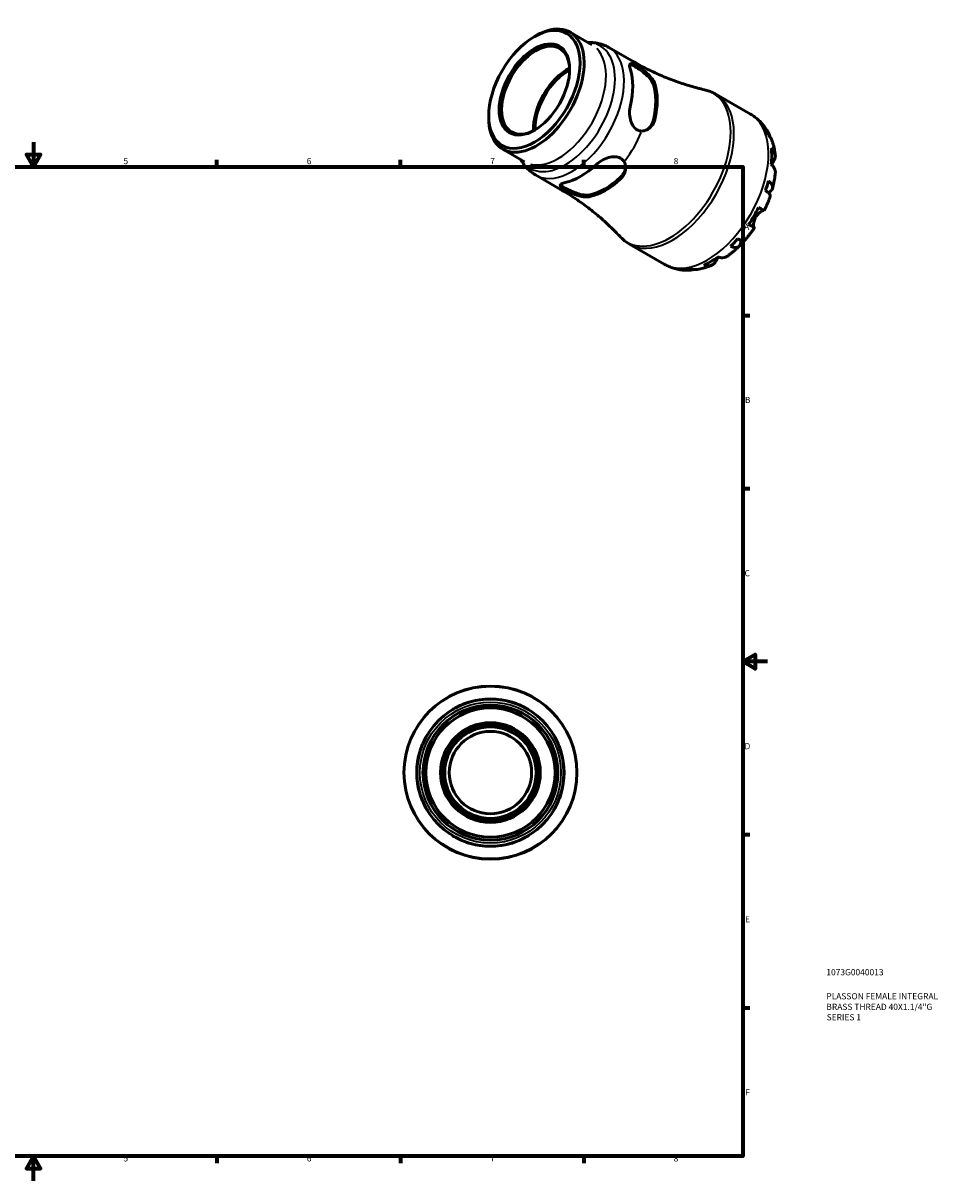
# Model space of a CAD drawing. Units: millimetres. Extents: x -77 to 663, y 0 to 468.
# Drawn here: x 293 to 663, y 0 to 468 of the extents above; entities that cross this region are included whole.
import ezdxf

# ---------------------------------------------------------------- set-up
doc = ezdxf.new("R2010")
doc.units = ezdxf.units.MM
for name, color, linetype, lineweight in [('Border (ISO)', 7, 'Continuous', 70), ('Title (ISO)', 7, 'Continuous', 50), ('Visible (ISO)', 7, 'Continuous', 50), ('Visible Narrow (ISO)', 7, 'Continuous', 35)]:
    doc.layers.add(name, color=color, linetype=linetype, lineweight=lineweight)
doc.styles.add('Note Text (ISO)', font='tahoma.ttf')

# ---------------------------------------------------------------- blocks, each defined once
blk = doc.blocks.new('Borders Default Border')
at = {"layer": 'Border (ISO)'}
for p, q in [((74.25, 410), (74.25, 412.9)), ((148.5, 410), (148.5, 412.9)), ((222.75, 410), (222.75, 412.9)), ((371.25, 410), (371.25, 412.9)), ((445.5, 410), (445.5, 412.9)), ((519.75, 410), (519.75, 412.9)), ((10, 350), (7.1, 350)), ((584, 350), (586.9, 350)), ((10, 280), (7.1, 280)), ((584, 280), (586.9, 280)), ((10, 140), (7.1, 140)), ((584, 140), (586.9, 140)), ((10, 70), (7.1, 70)), ((584, 70), (586.9, 70)), ((74.25, 10), (74.25, 7.1)), ((148.5, 10), (148.5, 7.1)), ((222.75, 10), (222.75, 7.1)), ((371.25, 10), (371.25, 7.1)), ((445.5, 10), (445.5, 7.1)), ((519.75, 10), (519.75, 7.1))]:
    blk.add_line(p, q, dxfattribs=at)
at = {"layer": 'Border (ISO)', "flags": 128}
for points in [[(297, 420), (297, 410), (294.11, 415), (299.89, 415), (297, 410)], [(10, 10), (10, 410), (584, 410), (584, 10), (10, 10)], [(0, 210), (10, 210), (5, 212.89), (5, 207.11), (10, 210)], [(594, 210), (584, 210), (589, 212.89), (589, 207.11), (584, 210)], [(297, 0), (297, 10), (294.11, 5), (299.89, 5), (297, 10)]]:
    blk.add_lwpolyline(points, dxfattribs=at)
at = {"layer": 'Border (ISO)', "color": 232, "true_color": 0xca0064, "char_height": 2.5, "attachment_point": 7, "style": 'Note Text (ISO)'}
for s, insert in [('1', (36.56, 410.4)), ('2', (110.62, 410.4)), ('3', (184.85, 410.35)), ('4', (259, 410.4)), ('5', (333.39, 410.35)), ('6', (407.58, 410.35)), ('7', (481.85, 410.4)), ('8', (556.06, 410.34)), ('A', (7.29, 383.75)), ('A', (584.59, 383.75)), ('B', (7.59, 313.75)), ('B', (584.89, 313.75)), ('C', (7.43, 243.71)), ('C', (584.73, 243.71)), ('D', (7.43, 173.75)), ('D', (584.73, 173.75)), ('E', (7.64, 103.75)), ('E', (584.94, 103.75)), ('F', (7.7, 33.75)), ('F', (585, 33.75)), ('1', (36.56, 7.1)), ('2', (110.62, 7.1)), ('3', (184.85, 7.05)), ('4', (259, 7.1)), ('5', (333.39, 7.05)), ('6', (407.58, 7.05)), ('7', (481.85, 7.1)), ('8', (556.06, 7.04))]:
    blk.add_mtext(s, dxfattribs=dict(at, insert=insert))
blk = doc.blocks.new('Title Blocks ISO')
at = {"layer": 'Title (ISO)', "color": 232, "true_color": 0xca0064, "style": 'Note Text (ISO)'}
for tag, p in [('PART_NUMBER_001', (33.84, 73.13)), ('DESCRIPTION_001', (33.84, 63.4)), ('DESCRIPTION_002', (33.84, 59.12)), ('DESCRIPTION_003', (33.96, 54.91))]:
    blk.add_attdef(tag, p, '', height=2.5, dxfattribs=at)

msp = doc.modelspace()

# ---------------------------------------------------------------- linework, layer by layer
at = {"layer": 'Visible (ISO)'}
for p, q in [((514.151, 464.53), (522.998, 459.435)), ((499.629, 462.67), (500.453, 463.148)), ((529.815, 458.336), (540.003, 452.47)), ((573.169, 439.429), (587.171, 431.366)), ((481.223, 430.707), (481.223, 429.755)), ((486.904, 417.214), (495.751, 412.119)), ((500.123, 406.775), (510.311, 400.908)), ((538.237, 378.768), (552.238, 370.705))]:
    msp.add_line(p, q, dxfattribs=at)
for radius in [35, 29.75, 27.3, 26.131, 20.176, 19.476, 18.502, 16.667]:
    msp.add_circle((481.916, 165.084), radius, dxfattribs=at)
for start, end in [(72.82923, 107.17077), (162.82923, 197.17077), (342.82923, 17.17077), (252.82923, 287.17077)]:
    msp.add_arc((481.916, 165.084), 29.808, start, end, dxfattribs=at)
for major_axis in [(13.04, 22.645), (10.068, 17.484)]:
    msp.add_ellipse((499.701, 441.348), major_axis=major_axis, ratio=0.5780931, dxfattribs=at)
for centre, major_axis, start_param, end_param in [((500.527, 440.872), (-13.624, -23.658), 5.4958534, 10.2121098), ((500.196, 441.063), (-9.719, -16.878), 2.3720051, 7.0527728), ((513.136, 433.611), (9.719, 16.878), 0.7249917, 2.416601), ((513.136, 433.611), (9.233, 16.034), 0.7201475, 2.4214452), ((518.434, 430.56), (14.846, 25.781), 5.1955623, 5.7961446), ((528.333, 424.859), (-14.447, -25.088), 2.0454012, 2.6631203), ((528.333, 424.859), (-14.875, -25.831), 2.0545744, 2.6539472), ((571.119, 400.221), (17.365, 30.155), 5.8261722, 5.9509328), ((571.119, 400.221), (17.365, 30.155), 5.3806495, 5.6110574), ((518.434, 430.56), (14.846, 25.781), 3.624766, 4.2253482), ((528.333, 424.859), (-14.447, -25.088), 0.4746049, 1.092324), ((528.333, 424.859), (-14.875, -25.831), 0.483778, 1.0831509), ((571.119, 400.221), (17.365, 30.155), 5.040774, 5.1655347), ((571.119, 400.221), (17.365, 30.155), 4.5952513, 4.8256592), ((571.119, 400.221), (17.365, 30.155), 4.2553759, 4.3801365), ((571.119, 400.221), (17.365, 30.155), 3.8098532, 4.040261), ((571.119, 400.221), (-17.365, -30.155), 0.328385, 0.4531457)]:
    msp.add_ellipse(centre, major_axis=major_axis, ratio=0.5780931, start_param=start_param, end_param=end_param, dxfattribs=at)
for points, knots in [([(521.46, 460.32), (521.828, 460.335), (522.196, 460.338), (523.395, 460.308), (524.228, 460.225), (525.882, 459.922), (526.702, 459.703), (528.299, 459.123), (529.076, 458.762), (529.815, 458.336)], [0.43426774, 0.43426774, 0.43426774, 0.43426774, 0.4794335, 0.4794335, 0.58077715, 0.58077715, 0.6821208, 0.6821208, 0.78346445, 0.78346445, 0.78346445, 0.78346445]), ([(538.529, 449.327), (538.329, 449.959), (538.215, 450.523), (538.221, 451.348), (538.343, 451.611), (538.776, 451.83), (539.103, 451.821), (540.004, 451.532), (540.581, 451.252), (541.797, 450.552), (542.485, 450.11), (543.183, 449.607)], [1.0668555, 1.0668555, 1.0668555, 1.0668555, 1.3538851, 1.3538851, 1.6409147, 1.6409147, 1.9067495, 1.9067495, 2.1725843, 2.1725843, 2.4223551, 2.4223551, 2.4223551, 2.4223551]), ([(538.3, 451.42), (538.464, 451.412), (538.661, 451.372), (539.336, 451.147), (539.91, 450.866), (541.164, 450.144), (541.906, 449.667), (543.403, 448.589), (544.157, 447.985), (545.499, 446.763), (546.173, 446.053), (547.239, 444.629), (547.629, 443.914), (547.835, 443.284)], [1.772605, 1.772605, 1.772605, 1.772605, 1.9107173, 1.9107173, 2.1767577, 2.1767577, 2.4427981, 2.4427981, 2.7088386, 2.7088386, 2.997392, 2.997392, 3.2859454, 3.2859454, 3.2859454, 3.2859454]), ([(568.568, 441.225), (566.721, 441.647), (564.842, 442.132), (561.042, 443.235), (559.122, 443.852), (555.266, 445.223), (553.33, 445.975), (549.471, 447.613), (547.547, 448.498), (543.739, 450.393), (541.855, 451.403), (540.003, 452.47)], [0.60777941, 0.60777941, 0.60777941, 0.60777941, 0.64291642, 0.64291642, 0.67805343, 0.67805343, 0.71319044, 0.71319044, 0.74832745, 0.74832745, 0.78346445, 0.78346445, 0.78346445, 0.78346445]), ([(543.183, 449.607), (543.873, 449.109), (544.566, 448.566), (546, 447.296), (546.715, 446.558), (547.607, 445.386), (547.883, 444.959), (548.255, 444.237), (548.38, 443.94), (548.471, 443.651)], [-0.89705187, -0.89705187, -0.89705187, -0.89705187, -0.63537523, -0.63537523, -0.31444793, -0.31444793, -0.13133071, -0.13133071, 0, 0, 0, 0]), ([(568.568, 441.225), (568.889, 441.152), (569.208, 441.069), (569.841, 440.885), (570.155, 440.784), (570.778, 440.563), (571.086, 440.443), (571.696, 440.184), (571.997, 440.046), (572.59, 439.751), (572.882, 439.594), (573.169, 439.429)], [0.60777941, 0.60777941, 0.60777941, 0.60777941, 0.64291642, 0.64291642, 0.67805343, 0.67805343, 0.71319044, 0.71319044, 0.74832745, 0.74832745, 0.78346445, 0.78346445, 0.78346445, 0.78346445]), ([(543.183, 424.532), (542.485, 424.531), (541.797, 424.718), (541.208, 425.057), (540.581, 425.418), (540.004, 425.989), (539.103, 427.414), (538.776, 428.266), (538.343, 430.014), (538.221, 431.042), (538.215, 433.073), (538.329, 434.075), (538.529, 434.938)], [-0.2497708, -0.2497708, -0.2497708, -0.2497708, 0, 0, 0, 0.2658348, 0.2658348, 0.5316696, 0.5316696, 0.8186992, 0.8186992, 1.1057288, 1.1057288, 1.1057288, 1.1057288]), ([(587.171, 431.366), (587.783, 431.013), (588.375, 430.625), (589.508, 429.786), (590.048, 429.335), (591.071, 428.381), (591.553, 427.878), (592.454, 426.83), (592.874, 426.285), (593.65, 425.165), (594.007, 424.59), (594.334, 424.003)], [0.78346445, 0.78346445, 0.78346445, 0.78346445, 0.85024294, 0.85024294, 0.91702142, 0.91702142, 0.9837999, 0.9837999, 1.05057838, 1.05057838, 1.11735686, 1.11735686, 1.11735686, 1.11735686]), ([(548.471, 429.262), (548.426, 429.067), (548.373, 428.875), (548.245, 428.483), (548.169, 428.284), (547.867, 427.592), (547.592, 427.131), (546.705, 425.989), (545.997, 425.406), (544.569, 424.709), (543.875, 424.532), (543.183, 424.532)], [-0.89376333, -0.89376333, -0.89376333, -0.89376333, -0.82901237, -0.82901237, -0.75868071, -0.75868071, -0.57808432, -0.57808432, -0.26142214, -0.26142214, -0.00004318, -0.00004318, -0.00004318, -0.00004318]), ([(547.835, 428.896), (547.629, 428.027), (547.239, 427.173), (546.279, 425.88), (545.759, 425.392), (545.21, 425.022)], [-1.10918766, -1.10918766, -1.10918766, -1.10918766, -0.82063425, -0.82063425, -0.58903142, -0.58903142, -0.58903142, -0.58903142]), ([(593.22, 425.453), (593.594, 425.091), (593.916, 424.685), (594.427, 423.87), (594.659, 423.385), (594.9, 422.644), (594.961, 422.413), (595.01, 422.181)], [0.18971835, 0.18971835, 0.18971835, 0.18971835, 0.3698032, 0.3698032, 0.55498435, 0.55498435, 0.63619955, 0.63619955, 0.63619955, 0.63619955]), ([(595.812, 420.745), (595.678, 421.114), (595.5, 421.465), (595.066, 422.139), (594.758, 422.512), (594.394, 422.852)], [5.41993477, 5.41993477, 5.41993477, 5.41993477, 5.5737621, 5.5737621, 5.75384696, 5.75384696, 5.75384696, 5.75384696]), ([(595.561, 417.567), (595.921, 417.253), (596.222, 416.919), (596.686, 416.271), (596.887, 415.899), (597.147, 415.138), (597.206, 414.75), (597.204, 414.036), (597.141, 413.646), (596.907, 412.977), (596.768, 412.695), (596.603, 412.433)], [0.18972425, 0.18972425, 0.18972425, 0.18972425, 0.36926522, 0.36926522, 0.55452014, 0.55452014, 0.73977506, 0.73977506, 0.92607912, 0.92607912, 1.06568045, 1.06568045, 1.06568045, 1.06568045]), ([(595.813, 420.745), (595.953, 420.356), (596.083, 419.965), (596.323, 419.179), (596.432, 418.784), (596.632, 417.991), (596.723, 417.593), (596.885, 416.795), (596.957, 416.394), (597.083, 415.591), (597.138, 415.188), (597.184, 414.784)], [1.23748467, 1.23748467, 1.23748467, 1.23748467, 1.27950295, 1.27950295, 1.32152124, 1.32152124, 1.36353952, 1.36353952, 1.4055578, 1.4055578, 1.44757609, 1.44757609, 1.44757609, 1.44757609]), ([(500.123, 406.775), (499.383, 407.2), (498.682, 407.692), (497.378, 408.782), (496.777, 409.381), (495.685, 410.659), (495.195, 411.338), (494.567, 412.359), (494.385, 412.68), (494.213, 413.005)], [3.92505711, 3.92505711, 3.92505711, 3.92505711, 4.02640076, 4.02640076, 4.12774441, 4.12774441, 4.22908806, 4.22908806, 4.27425382, 4.27425382, 4.27425382, 4.27425382]), ([(524.656, 410.91), (525.303, 411.513), (526.113, 412.113), (527.875, 413.122), (528.826, 413.531), (530.557, 414.031), (531.459, 414.174), (533.145, 414.109), (533.929, 413.896), (535.145, 413.196), (535.651, 412.695), (536.001, 412.092)], [1.0668555, 1.0668555, 1.0668555, 1.0668555, 1.3538851, 1.3538851, 1.6409147, 1.6409147, 1.9067495, 1.9067495, 2.1725843, 2.1725843, 2.4223551, 2.4223551, 2.4223551, 2.4223551]), ([(536.001, 412.092), (536.346, 411.495), (536.541, 410.809), (536.655, 409.221), (536.503, 408.308), (535.948, 406.96), (535.682, 406.488), (535.118, 405.733), (534.852, 405.435), (534.556, 405.159)], [-0.89705187, -0.89705187, -0.89705187, -0.89705187, -0.63537523, -0.63537523, -0.31444793, -0.31444793, -0.13133071, -0.13133071, 0, 0, 0, 0]), ([(596.603, 412.433), (596.548, 412.345), (596.49, 412.252), (596.331, 411.994), (596.226, 411.822), (595.996, 411.434), (595.871, 411.217), (595.728, 410.96), (595.713, 410.932), (595.698, 410.904)], [-0.64008532, -0.64008532, -0.64008532, -0.64008532, -0.59222185, -0.59222185, -0.51595037, -0.51595037, -0.43235608, -0.43235608, -0.42225933, -0.42225933, -0.42225933, -0.42225933]), ([(536.592, 410.084), (536.547, 409.429), (536.385, 408.742), (535.748, 407.27), (535.204, 406.507), (534.556, 405.895)], [2.76735874, 2.76735874, 2.76735874, 2.76735874, 2.99739196, 2.99739196, 3.28594537, 3.28594537, 3.28594537, 3.28594537]), ([(597.187, 407.522), (597.199, 407.635), (597.205, 407.746), (597.206, 408.209), (597.147, 408.598), (596.887, 409.359), (596.686, 409.731), (596.222, 410.378), (595.921, 410.713), (595.561, 411.026)], [5.17232238, 5.17232238, 5.17232238, 5.17232238, 5.22854914, 5.22854914, 5.41380406, 5.41380406, 5.59905898, 5.59905898, 5.77859995, 5.77859995, 5.77859995, 5.77859995]), ([(597.187, 407.522), (597.144, 407.108), (597.095, 406.694), (596.982, 405.865), (596.919, 405.451), (596.78, 404.623), (596.704, 404.209), (596.539, 403.382), (596.451, 402.968), (596.261, 402.143), (596.16, 401.73), (596.053, 401.319)], [1.69744755, 1.69744755, 1.69744755, 1.69744755, 1.73998194, 1.73998194, 1.78251632, 1.78251632, 1.8250507, 1.8250507, 1.86758509, 1.86758509, 1.91011947, 1.91011947, 1.91011947, 1.91011947]), ([(514.313, 399.603), (513.528, 399.955), (512.8, 400.329), (512.211, 400.668), (511.585, 401.029), (511.053, 401.387), (510.349, 402.018), (510.176, 402.294), (510.147, 402.774), (510.312, 403.008), (511.021, 403.421), (511.565, 403.602), (512.211, 403.743)], [-0.2497708, -0.2497708, -0.2497708, -0.2497708, 0, 0, 0, 0.2658348, 0.2658348, 0.5316696, 0.5316696, 0.8186992, 0.8186992, 1.1057288, 1.1057288, 1.1057288, 1.1057288]), ([(522.111, 398.728), (521.463, 398.594), (520.65, 398.576), (518.886, 398.79), (517.934, 399.02), (516.205, 399.572), (515.306, 399.923), (513.623, 400.679), (512.838, 401.083), (512.211, 401.444), (511.584, 401.805), (511.053, 402.159), (510.52, 402.628), (510.386, 402.776), (510.296, 402.913)], [-1.1091877, -1.1091877, -1.1091877, -1.1091877, -0.8206342, -0.8206342, -0.5320808, -0.5320808, -0.2660404, -0.2660404, 0, 0, 0, 0.2660404, 0.2660404, 0.4037134, 0.4037134, 0.4037134, 0.4037134]), ([(594.394, 404.397), (594.758, 404.111), (595.066, 403.819), (595.541, 403.272), (595.75, 402.969), (596.028, 402.371), (596.098, 402.078), (596.116, 401.556), (596.066, 401.281), (595.827, 400.763), (595.638, 400.521), (595.188, 400.111), (594.886, 399.905), (594.453, 399.69), (594.379, 399.656), (594.303, 399.622)], [0.1897184, 0.1897184, 0.1897184, 0.1897184, 0.3698032, 0.3698032, 0.5549844, 0.5549844, 0.7401655, 0.7401655, 0.9258164, 0.9258164, 1.1114673, 1.1114673, 1.2978252, 1.2978252, 1.3346544, 1.3346544, 1.3346544, 1.3346544]), ([(510.311, 400.908), (512.162, 399.841), (513.982, 398.718), (517.532, 396.376), (519.263, 395.157), (522.617, 392.641), (524.239, 391.344), (527.36, 388.697), (528.858, 387.346), (531.719, 384.613), (533.082, 383.231), (534.374, 381.846)], [3.92505711, 3.92505711, 3.92505711, 3.92505711, 3.96019412, 3.96019412, 3.99533113, 3.99533113, 4.03046813, 4.03046813, 4.06560514, 4.06560514, 4.10074215, 4.10074215, 4.10074215, 4.10074215]), ([(522.111, 397.993), (521.964, 397.961), (521.812, 397.935), (521.484, 397.893), (521.306, 397.879), (520.655, 397.853), (520.152, 397.88), (518.706, 398.07), (517.718, 398.319), (515.91, 398.924), (515.091, 399.253), (514.313, 399.603)], [-0.89376333, -0.89376333, -0.89376333, -0.89376333, -0.82901237, -0.82901237, -0.75868071, -0.75868071, -0.57808432, -0.57808432, -0.26142214, -0.26142214, -0.00004318, -0.00004318, -0.00004318, -0.00004318]), ([(595.142, 398.246), (595.008, 397.845), (594.868, 397.444), (594.578, 396.645), (594.428, 396.247), (594.117, 395.453), (593.956, 395.058), (593.624, 394.27), (593.453, 393.878), (593.101, 393.097), (592.92, 392.708), (592.734, 392.321)], [2.01640273, 2.01640273, 2.01640273, 2.01640273, 2.05832426, 2.05832426, 2.10024578, 2.10024578, 2.14216731, 2.14216731, 2.18408883, 2.18408883, 2.22601036, 2.22601036, 2.22601036, 2.22601036]), ([(595.141, 398.247), (595.172, 398.341), (595.17, 398.447), (595.097, 398.706), (594.994, 398.89), (594.659, 399.297), (594.427, 399.521), (593.916, 399.949), (593.594, 400.192), (593.22, 400.444)], [5.06782389, 5.06782389, 5.06782389, 5.06782389, 5.20339981, 5.20339981, 5.38858096, 5.38858096, 5.5737621, 5.5737621, 5.75384696, 5.75384696, 5.75384696, 5.75384696]), ([(590.402, 393.655), (590.789, 393.433), (591.131, 393.236), (591.692, 392.914), (591.958, 392.762), (592.373, 392.524), (592.523, 392.439), (592.689, 392.345), (592.733, 392.321), (592.734, 392.321)], [0.18972425, 0.18972425, 0.18972425, 0.18972425, 0.36926522, 0.36926522, 0.55452014, 0.55452014, 0.73977506, 0.73977506, 0.89866068, 0.89866068, 0.89866068, 0.89866068]), ([(589.276, 389.709), (589.127, 389.453), (588.996, 389.188), (588.764, 388.632), (588.666, 388.343), (588.483, 387.671), (588.418, 387.299), (588.355, 386.645), (588.354, 386.366), (588.387, 385.98), (588.41, 385.848), (588.469, 385.643), (588.505, 385.569), (588.561, 385.502), (588.579, 385.486), (588.597, 385.475)], [0, 0, 0, 0, 0.08884908, 0.08884908, 0.18379648, 0.18379648, 0.31419699, 0.31419699, 0.43784665, 0.43784665, 0.52411276, 0.52411276, 0.60765264, 0.60765264, 0.6434969, 0.6434969, 0.6434969, 0.6434969]), ([(592.553, 392.422), (592.543, 392.425), (592.531, 392.427), (592.456, 392.438), (592.373, 392.43), (592.162, 392.376), (592.032, 392.328), (591.676, 392.157), (591.436, 392.015), (590.857, 391.598), (590.519, 391.306), (589.856, 390.589), (589.54, 390.167), (589.276, 389.709)], [-0.61944004, -0.61944004, -0.61944004, -0.61944004, -0.60308586, -0.60308586, -0.52007987, -0.52007987, -0.43273909, -0.43273909, -0.31000661, -0.31000661, -0.15868997, -0.15868997, 0, 0, 0, 0]), ([(588.734, 385.393), (588.492, 385.039), (588.246, 384.687), (587.746, 383.992), (587.492, 383.648), (586.976, 382.967), (586.713, 382.63), (586.182, 381.964), (585.912, 381.635), (585.365, 380.985), (585.088, 380.664), (584.807, 380.347)], [2.48637036, 2.48637036, 2.48637036, 2.48637036, 2.52829061, 2.52829061, 2.57021085, 2.57021085, 2.6121311, 2.6121311, 2.65405134, 2.65405134, 2.69597159, 2.69597159, 2.69597159, 2.69597159]), ([(588.597, 385.475), (588.671, 385.432), (588.718, 385.404), (588.748, 385.384), (588.702, 385.41), (588.523, 385.511), (588.373, 385.596), (587.958, 385.833), (587.692, 385.986), (587.131, 386.308), (586.789, 386.505), (586.402, 386.727)], [4.90264375, 4.90264375, 4.90264375, 4.90264375, 5.04224508, 5.04224508, 5.22854914, 5.22854914, 5.41380406, 5.41380406, 5.59905898, 5.59905898, 5.77859995, 5.77859995, 5.77859995, 5.77859995]), ([(538.237, 378.768), (537.95, 378.933), (537.668, 379.107), (537.115, 379.472), (536.844, 379.663), (536.314, 380.06), (536.056, 380.267), (535.552, 380.694), (535.306, 380.915), (534.83, 381.371), (534.598, 381.605), (534.374, 381.846)], [3.92505711, 3.92505711, 3.92505711, 3.92505711, 3.96019412, 3.96019412, 3.99533113, 3.99533113, 4.03046813, 4.03046813, 4.06560514, 4.06560514, 4.10074215, 4.10074215, 4.10074215, 4.10074215]), ([(583.209, 380.367), (583.216, 380.296), (583.222, 380.226), (583.25, 379.752), (583.222, 379.386), (583.09, 378.789), (582.975, 378.502), (582.644, 378.033), (582.429, 377.85), (581.967, 377.602), (581.677, 377.514), (581.018, 377.453), (580.65, 377.48), (579.938, 377.616), (579.53, 377.735), (579.099, 377.906)], [4.6139089, 4.6139089, 4.6139089, 4.6139089, 4.6457401, 4.6457401, 4.832098, 4.832098, 5.0177489, 5.0177489, 5.2033998, 5.2033998, 5.388581, 5.388581, 5.5737621, 5.5737621, 5.753847, 5.753847, 5.753847, 5.753847]), ([(581.934, 380.895), (582.34, 380.7), (582.712, 380.543), (583.34, 380.317), (583.651, 380.23), (584.173, 380.147), (584.384, 380.152), (584.646, 380.221), (584.74, 380.272), (584.807, 380.347)], [0.18971835, 0.18971835, 0.18971835, 0.18971835, 0.3698032, 0.3698032, 0.55498435, 0.55498435, 0.7401655, 0.7401655, 0.8751366, 0.8751366, 0.8751366, 0.8751366]), ([(582.602, 378.022), (582.299, 377.724), (581.992, 377.43), (581.372, 376.854), (581.058, 376.571), (580.424, 376.015), (580.103, 375.743), (579.456, 375.209), (579.128, 374.947), (578.467, 374.436), (578.133, 374.186), (577.796, 373.942)], [2.8022892, 2.8022892, 2.8022892, 2.8022892, 2.84482866, 2.84482866, 2.88736812, 2.88736812, 2.92990758, 2.92990758, 2.97244703, 2.97244703, 3.01498649, 3.01498649, 3.01498649, 3.01498649]), ([(562.084, 368.203), (561.42, 368.195), (560.75, 368.218), (559.407, 368.333), (558.734, 368.424), (557.391, 368.68), (556.723, 368.845), (555.401, 369.249), (554.747, 369.489), (553.469, 370.043), (552.844, 370.356), (552.238, 370.705)], [3.59507383, 3.59507383, 3.59507383, 3.59507383, 3.66107049, 3.66107049, 3.72706714, 3.72706714, 3.7930638, 3.7930638, 3.85906045, 3.85906045, 3.92505711, 3.92505711, 3.92505711, 3.92505711]), ([(571.504, 370.323), (571.131, 370.162), (570.755, 370.008), (569.996, 369.717), (569.612, 369.58), (568.839, 369.323), (568.449, 369.203), (567.661, 368.981), (567.264, 368.879), (566.463, 368.695), (566.058, 368.613), (565.651, 368.542)], [3.26475263, 3.26475263, 3.26475263, 3.26475263, 3.30677411, 3.30677411, 3.34879559, 3.34879559, 3.39081707, 3.39081707, 3.43283855, 3.43283855, 3.47486003, 3.47486003, 3.47486003, 3.47486003]), ([(573.269, 372.017), (573.123, 371.742), (572.948, 371.479), (572.484, 370.94), (572.177, 370.688), (571.559, 370.327), (571.192, 370.183), (570.401, 370.024), (569.978, 370.01), (569.184, 370.086), (568.742, 370.179), (568.29, 370.332)], [4.90264375, 4.90264375, 4.90264375, 4.90264375, 5.04224508, 5.04224508, 5.22854914, 5.22854914, 5.41380406, 5.41380406, 5.59905898, 5.59905898, 5.77859995, 5.77859995, 5.77859995, 5.77859995]), ([(574.121, 373.533), (574.05, 373.417), (573.982, 373.302), (573.799, 372.986), (573.69, 372.794), (573.487, 372.425), (573.394, 372.252), (573.296, 372.068), (573.282, 372.042), (573.269, 372.017)], [-2.34912769, -2.34912769, -2.34912769, -2.34912769, -2.30519389, -2.30519389, -2.22617552, -2.22617552, -2.14450488, -2.14450488, -2.1308178, -2.1308178, -2.1308178, -2.1308178]), ([(573.947, 373.589), (574.399, 373.436), (574.84, 373.344), (575.634, 373.268), (576.058, 373.282), (576.849, 373.44), (577.216, 373.584), (577.615, 373.818), (577.706, 373.877), (577.796, 373.942)], [0.18972425, 0.18972425, 0.18972425, 0.18972425, 0.36926522, 0.36926522, 0.55452014, 0.55452014, 0.73977506, 0.73977506, 0.7945569, 0.7945569, 0.7945569, 0.7945569]), ([(564.002, 368.522), (563.787, 368.453), (563.568, 368.393), (562.817, 368.233), (562.281, 368.19), (561.318, 368.223), (560.804, 368.298), (560.304, 368.439)], [5.31141527, 5.31141527, 5.31141527, 5.31141527, 5.38858096, 5.38858096, 5.5737621, 5.5737621, 5.75384696, 5.75384696, 5.75384696, 5.75384696]), ([(563.138, 368.714), (563.615, 368.57), (564.092, 368.492), (564.887, 368.455), (565.272, 368.476), (565.651, 368.542)], [0.18971835, 0.18971835, 0.18971835, 0.18971835, 0.3698032, 0.3698032, 0.52039422, 0.52039422, 0.52039422, 0.52039422]), ([(466.581, 190.577), (466.885, 190.76), (467.325, 191.024), (468.528, 191.688), (469.341, 192.102), (470.765, 192.724), (471.312, 192.944), (472.284, 193.296), (472.698, 193.435), (473.116, 193.564)], [-0.89705164, -0.89705164, -0.89705164, -0.89705164, -0.63534975, -0.63534975, -0.31442212, -0.31442212, -0.13131914, -0.13131914, 0, 0, 0, 0]), ([(490.716, 193.564), (490.923, 193.5), (491.129, 193.434), (491.556, 193.291), (491.776, 193.213), (492.553, 192.93), (493.094, 192.713), (494.501, 192.097), (495.305, 191.687), (496.505, 191.026), (496.946, 190.761), (497.251, 190.577)], [-0.89372009, -0.89372009, -0.89372009, -0.89372009, -0.82897413, -0.82897413, -0.75864781, -0.75864781, -0.57806375, -0.57806375, -0.26140691, -0.26140691, 0, 0, 0, 0]), ([(453.436, 173.884), (453.5, 174.091), (453.567, 174.298), (453.71, 174.725), (453.787, 174.945), (454.07, 175.722), (454.288, 176.262), (454.904, 177.67), (455.314, 178.474), (455.975, 179.673), (456.24, 180.115), (456.423, 180.42)], [-0.89376333, -0.89376333, -0.89376333, -0.89376333, -0.82901237, -0.82901237, -0.75868071, -0.75868071, -0.57808432, -0.57808432, -0.26142214, -0.26142214, -0.00004318, -0.00004318, -0.00004318, -0.00004318]), ([(507.409, 180.42), (507.592, 180.116), (507.856, 179.676), (508.519, 178.472), (508.934, 177.659), (509.555, 176.236), (509.775, 175.689), (510.127, 174.717), (510.266, 174.303), (510.396, 173.884)], [-0.89705187, -0.89705187, -0.89705187, -0.89705187, -0.63537523, -0.63537523, -0.31444793, -0.31444793, -0.13133071, -0.13133071, 0, 0, 0, 0]), ([(456.423, 149.749), (456.24, 150.053), (455.976, 150.493), (455.313, 151.697), (454.898, 152.51), (454.277, 153.933), (454.057, 154.48), (453.705, 155.452), (453.566, 155.866), (453.436, 156.284)], [-0.89705187, -0.89705187, -0.89705187, -0.89705187, -0.63537523, -0.63537523, -0.31444793, -0.31444793, -0.13133071, -0.13133071, 0, 0, 0, 0]), ([(510.396, 156.284), (510.332, 156.078), (510.265, 155.871), (510.122, 155.444), (510.045, 155.224), (509.762, 154.447), (509.544, 153.907), (508.928, 152.499), (508.518, 151.695), (507.857, 150.496), (507.593, 150.054), (507.409, 149.749)], [-0.89376333, -0.89376333, -0.89376333, -0.89376333, -0.82901237, -0.82901237, -0.75868071, -0.75868071, -0.57808432, -0.57808432, -0.26142214, -0.26142214, -0.00004318, -0.00004318, -0.00004318, -0.00004318]), ([(473.116, 136.605), (472.909, 136.669), (472.703, 136.735), (472.276, 136.878), (472.056, 136.956), (471.279, 137.239), (470.738, 137.457), (469.331, 138.072), (468.527, 138.483), (467.327, 139.143), (466.886, 139.408), (466.581, 139.592)], [-0.89376333, -0.89376333, -0.89376333, -0.89376333, -0.82901237, -0.82901237, -0.75868071, -0.75868071, -0.57808432, -0.57808432, -0.26142214, -0.26142214, -0.00004318, -0.00004318, -0.00004318, -0.00004318]), ([(497.251, 139.592), (496.947, 139.409), (496.507, 139.145), (495.304, 138.481), (494.491, 138.067), (493.067, 137.445), (492.52, 137.226), (491.549, 136.873), (491.134, 136.734), (490.716, 136.605)], [-0.89705187, -0.89705187, -0.89705187, -0.89705187, -0.63537523, -0.63537523, -0.31444793, -0.31444793, -0.13133071, -0.13133071, 0, 0, 0, 0])]:
    msp.add_open_spline(points, degree=3, knots=knots, dxfattribs=at)
at = {"layer": 'Visible Narrow (ISO)'}
for p, q in [((547.867, 443.303), (548.44, 443.632)), ((548.44, 429.244), (547.867, 428.914)), ((596.558, 412.459), (595.74, 412.93)), ((534.556, 405.858), (534.556, 405.196)), ((522.111, 398.029), (522.111, 398.691)), ((588.488, 385.538), (586.518, 386.673)), ((573.224, 372.042), (572.419, 372.506)), ((473.116, 193.506), (473.116, 193.561)), ((490.716, 193.561), (490.716, 193.506)), ((453.439, 173.884), (453.494, 173.884)), ((510.338, 173.884), (510.393, 173.884)), ((453.494, 156.284), (453.439, 156.284)), ((510.393, 156.284), (510.338, 156.284)), ((473.116, 136.608), (473.116, 136.663)), ((490.716, 136.663), (490.716, 136.608))]:
    msp.add_line(p, q, dxfattribs=at)
for radius in [34.796, 28.525]:
    msp.add_circle((481.916, 165.084), radius, dxfattribs=at)
for centre, major_axis, start_param, end_param in [((512.172, 434.166), (14.235, 24.719), 3.0339568, 6.3908212), ((509.374, 435.777), (13.624, 23.658), 3.2986723, 6.1261057), ((514.969, 432.555), (-14.846, -25.781), 0.1570796, 2.984513), ((525.157, 426.689), (14.846, 25.781), 6.0497047, 6.2708969), ((554.518, 409.781), (17.364, 30.154), 3.1405557, 6.2842222), ((555.703, 409.098), (-17.466, -30.33), 0.1570796, 2.984513), ((569.704, 401.035), (17.466, 30.33), 3.2986723, 6.1261057), ((525.157, 426.689), (-14.846, -25.781), 1.3494108, 1.7883144), ((525.157, 426.689), (-14.846, -25.781), 0.0120951, 0.2298065)]:
    msp.add_ellipse(centre, major_axis=major_axis, ratio=0.5780931, start_param=start_param, end_param=end_param, dxfattribs=at)

# ---------------------------------------------------------------- block references
msp.add_blockref('Borders Default Border', (0, 0))
msp.add_blockref('Title Blocks ISO', (584, 10)).add_auto_attribs({'PART_NUMBER_001': '1073G0040013', 'DESCRIPTION_001': 'PLASSON FEMALE INTEGRAL', 'DESCRIPTION_002': 'BRASS THREAD 40X1.1/4"G', 'DESCRIPTION_003': 'SERIES 1'})

doc.saveas('drawing.dxf')
